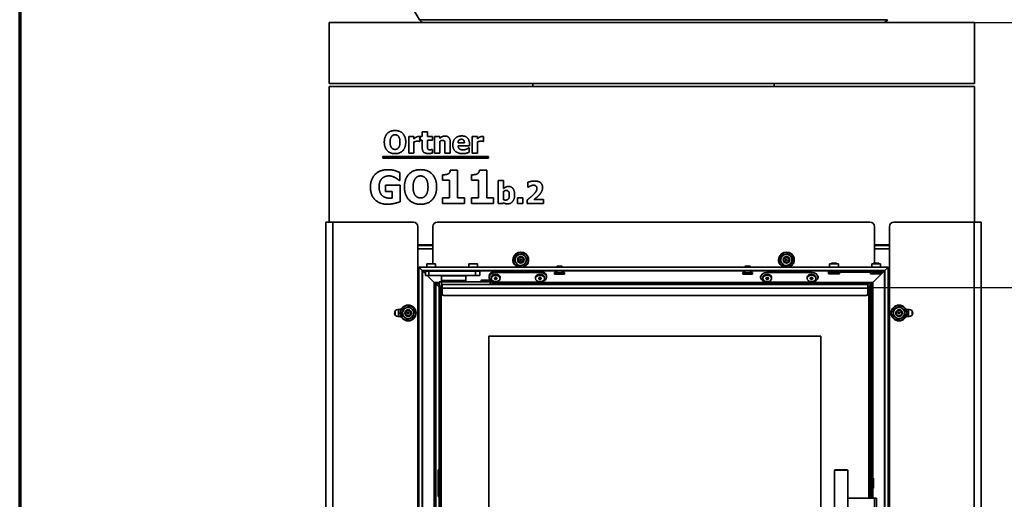
# Model space of a CAD drawing. Units: millimetres. Extents: x 10 to 205, y 5 to 292.
# Drawn here: x 10 to 69, y 198 to 227 of the extents above; entities that cross this region are included whole.
import ezdxf

# ---------------------------------------------------------------- set-up
doc = ezdxf.new("R2010")
doc.units = ezdxf.units.MM
for name, color, linetype, lineweight in [('Bemaßungen(DIN)', 7, 'Continuous', 25), ('Rahmen (ISO)', 7, 'Continuous', 70), ('Sichtbare Kanten(DIN)', 7, 'Continuous', 35), ('Sichtbare tangentiale Kanten(DIN)', 7, 'Continuous', 35)]:
    doc.layers.add(name, color=color, linetype=linetype, lineweight=lineweight)
doc.styles.add('Aktuell-BSI', font='arial.ttf')
doc.dimstyles.new('STANDARD-DIN-Ortner', dxfattribs={"dimtxt": 3.5, "dimasz": 2.5, "dimexe": 3.175, "dimexo": 0, "dimgap": 0.8, "dimtad": 1, "dimdec": 1, "dimrnd": 1e-08, "dimtxsty": 'Aktuell-BSI', "dimcen": 0.09, "dimdle": 10, "dimclrd": 7, "dimclre": 7, "dimclrt": 7, "dimadec": 0, "dimazin": 2, "dimtfac": 1, "dimtmove": 0, "dimatfit": 3, "dimfxl": 1, "dimtolj": 1, "dimtzin": 0, "dimlwd": 25, "dimlwe": 25, "dimarcsym": 0})

# ---------------------------------------------------------------- blocks, each defined once
blk = doc.blocks.new('Ränder ORTNER')
at = {"layer": 'Rahmen (ISO)'}
blk.add_line((10, 292), (10, 5), dxfattribs=at)
blk = doc.blocks.new('*D10')
at = {"layer": 'Bemaßungen(DIN)', "color": 7, "linetype": 'Continuous', "lineweight": 25, "transparency": 16777216}
for p, q in [((48.181, 282.24), (102.472, 282.24)), ((99.297, 279.74), (99.297, 150.354)), ((64.114, 147.854), (102.472, 147.854))]:
    blk.add_line(p, q, dxfattribs=at)
at = {"layer": 'Bemaßungen(DIN)', "color": 7, "linetype": 'Continuous', "transparency": 16777216}
for points in [[(98.88, 279.74), (99.713, 279.74), (99.297, 282.24)], [(98.88, 150.354), (99.713, 150.354), (99.297, 147.854)]]:
    blk.add_solid(points, dxfattribs=at)
at = {"layer": 'Defpoints', "color": 0, "linetype": 'Continuous', "transparency": 16777216}
for p in [(48.181, 282.24), (64.114, 147.854), (99.297, 147.854)]:
    blk.add_point(p, dxfattribs=at)
at = {"layer": 'Bemaßungen(DIN)', "color": 7, "linetype": 'Continuous', "lineweight": 25, "transparency": 16777216, "insert": (94.923, 207.259), "char_height": 3.5, "attachment_point": 1, "rotation": 90, "style": 'Aktuell-BSI'}
blk.add_mtext('\\A1;2016', dxfattribs=at)
blk = doc.blocks.new('*D14')
at = {"layer": 'Bemaßungen(DIN)', "color": 7, "linetype": 'Continuous', "lineweight": 25, "transparency": 16777216}
for p, q in [((61.198, 210.76), (79.846, 210.76)), ((76.671, 176.594), (76.671, 208.26)), ((61.198, 174.094), (79.846, 174.094))]:
    blk.add_line(p, q, dxfattribs=at)
at = {"layer": 'Bemaßungen(DIN)', "color": 7, "linetype": 'Continuous', "transparency": 16777216}
for points in [[(76.254, 208.26), (77.088, 208.26), (76.671, 210.76)], [(76.254, 176.594), (77.088, 176.594), (76.671, 174.094)]]:
    blk.add_solid(points, dxfattribs=at)
at = {"layer": 'Defpoints', "color": 0, "linetype": 'Continuous', "transparency": 16777216}
for p in [(61.198, 210.76), (76.671, 210.76), (61.198, 174.094)]:
    blk.add_point(p, dxfattribs=at)
at = {"layer": 'Bemaßungen(DIN)', "color": 7, "linetype": 'Continuous', "lineweight": 25, "transparency": 16777216, "insert": (72.297, 188.566), "char_height": 3.5, "attachment_point": 1, "rotation": 90, "style": 'Aktuell-BSI'}
blk.add_mtext('\\A1;550', dxfattribs=at)
blk = doc.blocks.new('*D15')
at = {"layer": 'Bemaßungen(DIN)', "color": 7, "linetype": 'Continuous', "lineweight": 25, "transparency": 16777216}
for p, q in [((67.514, 226.712), (87.083, 226.712)), ((83.908, 166.412), (83.908, 224.212)), ((66.494, 163.912), (87.083, 163.912))]:
    blk.add_line(p, q, dxfattribs=at)
at = {"layer": 'Bemaßungen(DIN)', "color": 7, "linetype": 'Continuous', "transparency": 16777216}
for points in [[(83.491, 224.212), (84.324, 224.212), (83.908, 226.712)], [(83.491, 166.412), (84.324, 166.412), (83.908, 163.912)]]:
    blk.add_solid(points, dxfattribs=at)
at = {"layer": 'Defpoints', "color": 0, "linetype": 'Continuous', "transparency": 16777216}
for p in [(67.514, 226.712), (83.908, 226.712), (66.494, 163.912)]:
    blk.add_point(p, dxfattribs=at)
at = {"layer": 'Bemaßungen(DIN)', "color": 7, "linetype": 'Continuous', "lineweight": 25, "transparency": 16777216, "insert": (79.534, 189.155), "char_height": 3.5, "attachment_point": 1, "rotation": 90, "style": 'Aktuell-BSI'}
blk.add_mtext('\\A1;942', dxfattribs=at)
blk = doc.blocks.new('*D17')
at = {"layer": 'Bemaßungen(DIN)', "color": 7, "linetype": 'Continuous', "lineweight": 25, "transparency": 16777216}
for p, q in [((67.514, 226.712), (94.762, 226.712)), ((91.587, 150.354), (91.587, 224.212)), ((64.114, 147.854), (94.762, 147.854))]:
    blk.add_line(p, q, dxfattribs=at)
at = {"layer": 'Bemaßungen(DIN)', "color": 7, "linetype": 'Continuous', "transparency": 16777216}
for points in [[(91.171, 224.212), (92.004, 224.212), (91.587, 226.712)], [(91.171, 150.354), (92.004, 150.354), (91.587, 147.854)]]:
    blk.add_solid(points, dxfattribs=at)
at = {"layer": 'Defpoints', "color": 0, "linetype": 'Continuous', "transparency": 16777216}
for p in [(67.514, 226.712), (91.587, 226.712), (64.114, 147.854)]:
    blk.add_point(p, dxfattribs=at)
at = {"layer": 'Bemaßungen(DIN)', "color": 7, "linetype": 'Continuous', "lineweight": 25, "transparency": 16777216, "insert": (87.211, 187.351), "char_height": 3.5, "attachment_point": 1, "rotation": 90, "style": 'Aktuell-BSI'}
blk.add_mtext('\\A1;1183', dxfattribs=at)

msp = doc.modelspace()

# ---------------------------------------------------------------- linework, layer by layer
at = {"layer": 'Sichtbare Kanten(DIN)'}
for p, q in [((34.0847, 226.8791), (33.3809, 228.0981)), ((67.5142, 226.7124), (28.6476, 226.7124)), ((28.6476, 223.0458), (28.6476, 226.7124)), ((67.5142, 223.0458), (67.5142, 226.7124)), ((67.5142, 223.0458), (28.6476, 223.0458)), ((40.9142, 223.0458), (40.9142, 222.8458)), ((55.4476, 223.0458), (55.4476, 222.8458)), ((28.6476, 222.8458), (67.5142, 222.8458)), ((28.6476, 222.8458), (28.6476, 214.6791)), ((67.5142, 214.6791), (67.5142, 222.8458)), ((34.2466, 220.1338), (34.56, 220.1338)), ((34.2466, 219.8464), (34.2466, 220.1338)), ((34.56, 220.1338), (34.56, 219.8464)), ((33.433, 219.8464), (33.7464, 219.8464)), ((33.433, 218.8404), (33.433, 219.8464)), ((33.7464, 219.8464), (33.7464, 219.7016)), ((33.7464, 219.5136), (33.7464, 218.8404)), ((34.1083, 219.5492), (34.0824, 219.5492)), ((34.1083, 219.8464), (34.1083, 219.5492)), ((34.1267, 219.8464), (34.2466, 219.8464)), ((34.1267, 219.6281), (34.1267, 219.8464)), ((34.2466, 219.6281), (34.1267, 219.6281)), ((34.2466, 219.1581), (34.2466, 219.6281)), ((34.56, 219.8464), (34.8625, 219.8464)), ((34.8625, 219.6281), (34.56, 219.6281)), ((34.56, 219.6281), (34.56, 219.2704)), ((34.8625, 219.8464), (34.8625, 219.6281)), ((34.99, 218.8404), (34.99, 219.8464)), ((34.99, 219.8464), (35.3034, 219.8464)), ((35.3034, 219.8464), (35.3034, 219.7351)), ((35.3034, 219.5525), (35.3034, 218.8404)), ((35.9311, 219.4952), (35.9311, 218.8404)), ((36.4022, 219.4725), (36.7826, 219.4725)), ((37.2526, 218.8404), (37.2526, 219.8464)), ((37.2526, 219.8464), (37.5659, 219.8464)), ((37.5659, 219.8464), (37.5659, 219.7016)), ((37.5659, 219.5136), (37.5659, 218.8404)), ((37.9279, 219.5492), (37.902, 219.5492)), ((37.9279, 219.8464), (37.9279, 219.5492)), ((33.7464, 218.8404), (33.433, 218.8404)), ((34.8355, 219.0695), (34.8625, 219.0695)), ((34.8625, 219.0695), (34.8625, 218.8491)), ((35.3034, 218.8404), (34.99, 218.8404)), ((35.6156, 218.8404), (35.6156, 219.3385)), ((35.9311, 218.8404), (35.6156, 218.8404)), ((37.0916, 219.2834), (36.4033, 219.2834)), ((37.0397, 219.1559), (37.0732, 219.1559)), ((37.0732, 219.1559), (37.0732, 218.8966)), ((37.0916, 219.3969), (37.0916, 219.2834)), ((37.5659, 218.8404), (37.2526, 218.8404)), ((31.8749, 218.5315), (31.8749, 218.6301)), ((31.8749, 218.6301), (38.2299, 218.6301)), ((38.2299, 218.5315), (31.8749, 218.5315)), ((38.2299, 218.6301), (38.2299, 218.5315)), ((32.905, 217.667), (32.905, 217.1969)), ((35.9374, 217.8096), (36.375, 217.8096)), ((36.375, 217.8096), (36.375, 216.1532)), ((37.6895, 217.8096), (38.1271, 217.8096)), ((38.1271, 217.8096), (38.1271, 216.1532)), ((32.905, 217.1969), (32.8596, 217.1969)), ((35.4658, 217.2115), (35.4658, 217.5373)), ((35.8872, 217.2115), (35.4658, 217.2115)), ((35.8872, 216.1532), (35.8872, 217.2115)), ((37.2178, 217.2115), (37.2178, 217.5373)), ((37.6392, 217.2115), (37.2178, 217.2115)), ((37.6392, 216.1532), (37.6392, 217.2115)), ((38.8272, 215.8047), (38.8272, 217.1975)), ((38.8272, 217.1975), (39.1406, 217.1975)), ((39.1406, 217.1975), (39.1406, 216.7048)), ((40.6057, 216.7901), (40.6057, 217.0808)), ((32.0395, 216.9036), (32.9131, 216.9036)), ((32.0395, 216.5292), (32.0395, 216.9036)), ((32.4269, 216.5292), (32.0395, 216.5292)), ((32.4269, 216.1354), (32.4269, 216.5292)), ((32.9131, 216.9036), (32.9131, 215.9182)), ((39.1406, 216.5395), (39.1406, 216.036)), ((40.6317, 216.7901), (40.6057, 216.7901)), ((35.4658, 216.1532), (35.8872, 216.1532)), ((35.4658, 215.8047), (35.4658, 216.1532)), ((36.375, 216.1532), (36.7867, 216.1532)), ((36.7867, 216.1532), (36.7867, 215.8047)), ((37.2178, 216.1532), (37.6392, 216.1532)), ((37.2178, 215.8047), (37.2178, 216.1532)), ((38.1271, 216.1532), (38.5387, 216.1532)), ((38.5387, 216.1532), (38.5387, 215.8047)), ((39.9931, 215.8047), (39.9931, 216.157)), ((39.9931, 216.157), (40.3097, 216.157)), ((40.3097, 216.157), (40.3097, 215.8047)), ((40.5733, 215.8047), (40.5733, 216.0219)), ((40.9882, 216.0565), (41.5533, 216.0565)), ((41.5533, 216.0565), (41.5533, 215.8047)), ((36.7867, 215.8047), (35.4658, 215.8047)), ((38.5387, 215.8047), (37.2178, 215.8047)), ((39.1276, 215.8047), (38.8272, 215.8047)), ((39.1406, 215.8544), (39.1276, 215.8047)), ((40.3097, 215.8047), (39.9931, 215.8047)), ((41.5533, 215.8047), (40.5733, 215.8047)), ((28.4476, 191.9068), (28.4476, 214.6791)), ((28.8676, 214.6791), (28.4476, 214.6791)), ((28.8676, 214.6791), (33.7142, 214.6791)), ((33.9809, 214.4124), (33.9809, 193.1936)), ((34.8809, 214.4124), (34.8809, 212.1836)), ((61.2142, 214.6791), (35.1476, 214.6791)), ((61.4809, 212.2102), (61.4809, 214.4124)), ((62.3809, 193.1936), (62.3809, 214.4124)), ((62.6476, 214.6791), (67.4942, 214.6791)), ((67.9142, 214.6791), (67.4942, 214.6791)), ((67.9142, 214.6791), (67.9142, 191.9068)), ((34.8809, 213.3124), (33.9809, 213.3124)), ((33.9809, 213.2791), (34.8809, 213.2791)), ((62.3809, 213.3124), (61.4809, 213.3124)), ((61.4809, 213.2791), (62.3809, 213.2791)), ((34.0476, 211.9769), (34.2476, 211.7769)), ((62.3142, 211.9769), (34.0476, 211.9769)), ((34.2476, 211.7769), (34.0476, 211.9769)), ((34.0476, 211.9769), (34.0476, 172.9102)), ((34.2476, 211.7769), (34.2671, 211.7574)), ((62.1142, 211.7769), (34.2476, 211.7769)), ((34.2671, 211.7574), (34.2476, 211.7769)), ((34.2476, 211.7769), (34.2476, 173.1102)), ((34.2671, 211.7574), (34.4476, 211.5769)), ((34.4476, 211.5769), (34.2671, 211.7574)), ((34.4476, 211.7436), (34.4476, 211.4769)), ((34.6476, 211.7436), (34.4476, 211.7436)), ((34.5176, 212.1836), (35.0442, 212.1836)), ((34.5176, 212.1836), (34.5176, 211.9769)), ((37.4476, 211.7436), (34.6476, 211.7436)), ((35.0442, 212.1836), (35.0442, 211.9769)), ((37.0509, 212.1836), (37.5776, 212.1836)), ((37.0509, 212.1836), (37.0509, 211.9769)), ((37.7142, 211.7436), (37.4476, 211.7436)), ((37.5776, 212.1836), (37.5776, 211.9769)), ((37.7142, 211.7436), (37.7142, 211.4769)), ((42.3803, 212.0436), (42.3476, 212.0109)), ((42.6809, 212.0109), (42.3476, 212.0109)), ((42.3476, 211.9769), (42.3476, 212.0109)), ((42.3476, 211.6436), (42.3476, 211.7769)), ((42.6482, 212.0436), (42.3803, 212.0436)), ((42.6482, 212.0436), (42.6809, 212.0109)), ((42.6809, 211.9769), (42.6809, 212.0109)), ((42.6809, 211.6436), (42.6809, 211.7769)), ((53.7136, 212.0436), (53.6809, 212.0109)), ((54.0142, 212.0109), (53.6809, 212.0109)), ((53.6809, 211.9769), (53.6809, 212.0109)), ((53.6809, 211.6436), (53.6809, 211.7769)), ((53.9815, 212.0436), (53.7136, 212.0436)), ((53.9815, 212.0436), (54.0142, 212.0109)), ((54.0142, 211.9769), (54.0142, 212.0109)), ((54.0142, 211.6436), (54.0142, 211.7769)), ((58.7142, 211.7769), (58.7142, 211.6769)), ((59.3109, 212.1836), (58.7842, 212.1836)), ((58.7842, 211.9769), (58.7842, 212.1836)), ((58.8885, 212.2102), (58.8618, 212.1836)), ((59.2067, 212.2102), (58.8885, 212.2102)), ((59.2067, 212.2102), (59.2333, 212.1836)), ((59.3109, 211.9769), (59.3109, 212.1836)), ((61.8442, 212.1836), (61.3176, 212.1836)), ((61.3176, 211.9769), (61.3176, 212.1836)), ((61.395, 211.0577), (62.0947, 211.7574)), ((62.0947, 211.7574), (61.395, 211.0577)), ((61.4218, 212.2102), (61.3951, 212.1836)), ((61.74, 212.2102), (61.4218, 212.2102)), ((61.74, 212.2102), (61.7667, 212.1836)), ((61.8442, 211.9769), (61.8442, 212.1836)), ((61.9142, 211.6769), (61.9142, 211.7769)), ((62.0947, 211.7574), (62.1142, 211.7769)), ((62.1142, 211.7769), (62.0947, 211.7574)), ((62.1142, 211.7769), (62.3142, 211.9769)), ((62.3142, 211.9769), (62.1142, 211.7769)), ((62.1142, 173.1102), (62.1142, 211.7769)), ((62.3142, 172.9102), (62.3142, 211.9769)), ((34.4476, 211.4769), (34.6476, 211.4769)), ((34.5476, 211.4769), (34.9668, 211.0577)), ((34.9668, 211.0577), (34.5476, 211.4769)), ((36.115, 211.4769), (34.6476, 211.4769)), ((35.4143, 211.4769), (35.3976, 211.4602)), ((35.3976, 211.4602), (36.8643, 211.4602)), ((35.3976, 211.4602), (35.3976, 211.1769)), ((36.8643, 211.1769), (35.3976, 211.1769)), ((35.4143, 211.1602), (35.3976, 211.1769)), ((35.4065, 211.1602), (35.4065, 211.0936)), ((35.4065, 211.1602), (36.8643, 211.1602)), ((36.1468, 211.4769), (36.115, 211.4769)), ((37.4476, 211.4769), (36.1468, 211.4769)), ((36.8476, 211.4769), (36.8643, 211.4602)), ((36.8476, 211.1602), (36.8643, 211.1769)), ((36.8643, 211.4602), (36.8643, 211.1769)), ((36.8643, 211.0936), (36.8643, 211.1602)), ((37.4476, 211.4769), (37.7142, 211.4769)), ((37.7976, 211.1936), (38.4643, 211.1936)), ((37.7976, 211.1936), (37.7976, 211.0936)), ((38.2689, 211.4348), (38.2689, 211.3641)), ((38.4022, 211.2934), (38.4022, 211.3641)), ((38.4643, 211.1936), (38.4643, 211.0936)), ((38.6304, 211.2462), (38.6304, 211.3405)), ((38.6689, 211.7176), (41.3356, 211.7176)), ((38.6689, 211.6469), (41.3356, 211.6469)), ((38.7074, 211.2462), (38.7074, 211.3405)), ((38.9356, 211.2934), (38.9356, 211.3641)), ((41.0689, 211.2922), (41.0689, 211.3629)), ((41.2971, 211.2451), (41.2971, 211.3394)), ((41.3741, 211.2451), (41.3741, 211.3394)), ((41.6022, 211.2922), (41.6022, 211.3629)), ((41.7356, 211.4348), (41.7356, 211.3641)), ((42.8142, 211.6436), (42.2142, 211.6436)), ((42.2142, 211.5436), (42.2142, 211.6436)), ((42.8142, 211.5436), (42.2142, 211.5436)), ((42.8142, 211.5436), (42.8142, 211.6436)), ((54.1476, 211.6436), (53.5476, 211.6436)), ((53.5476, 211.5436), (53.5476, 211.6436)), ((54.1476, 211.5436), (53.5476, 211.5436)), ((54.1476, 211.5436), (54.1476, 211.6436)), ((54.6262, 211.4348), (54.6262, 211.3648)), ((54.7596, 211.296), (54.7596, 211.366)), ((54.9878, 211.2483), (54.9878, 211.3436)), ((55.0262, 211.6505), (57.6929, 211.6505)), ((55.0647, 211.2484), (55.0647, 211.3436)), ((55.2929, 211.296), (55.2929, 211.366)), ((57.4262, 211.2948), (57.4262, 211.3648)), ((57.6544, 211.2472), (57.6544, 211.3424)), ((57.7314, 211.2472), (57.7314, 211.3424)), ((57.9596, 211.2948), (57.9596, 211.3648)), ((58.0929, 211.4348), (58.0929, 211.3648)), ((59.1142, 211.6769), (58.7142, 211.6769)), ((58.7142, 211.5769), (58.7142, 211.6769)), ((59.3809, 211.5769), (58.7142, 211.5769)), ((59.1142, 211.6769), (61.5142, 211.6769)), ((59.3809, 211.5769), (59.3809, 211.6769)), ((61.2476, 211.5769), (61.2476, 211.6769)), ((61.9142, 211.5769), (61.2476, 211.5769)), ((61.9142, 211.6769), (61.5142, 211.6769)), ((61.9142, 211.5769), (61.9142, 211.6769)), ((35.0449, 210.9796), (34.9668, 211.0577)), ((34.9668, 211.0577), (35.0449, 210.9796)), ((35.0449, 210.9796), (35.0601, 210.9643)), ((35.0449, 210.9796), (35.2643, 210.9796)), ((35.0601, 210.9643), (35.0449, 210.9796)), ((35.0449, 173.9076), (35.0449, 210.9796)), ((35.0601, 210.9643), (35.2643, 210.7602)), ((35.2643, 210.7602), (35.0601, 210.9643)), ((35.2643, 211.0936), (35.3976, 211.0936)), ((35.2643, 210.8269), (35.2643, 211.0936)), ((35.2643, 210.8269), (35.3309, 210.7602)), ((35.2643, 210.8269), (35.2643, 199.7602)), ((35.4476, 210.8269), (35.2643, 210.8269)), ((35.3309, 210.7602), (35.2643, 210.8269)), ((35.4476, 210.7602), (35.3309, 210.7602)), ((35.3309, 210.7602), (35.3809, 210.7102)), ((35.3309, 210.7602), (35.3309, 174.0936)), ((35.3809, 210.7102), (35.4476, 210.7102)), ((35.3809, 174.1436), (35.3809, 210.7102)), ((35.75, 211.0936), (35.3976, 211.0936)), ((35.4476, 210.9269), (61.0809, 210.9269)), ((35.4476, 210.7102), (35.4476, 210.9269)), ((35.4476, 210.7102), (35.4476, 210.3602)), ((35.75, 211.0936), (36.5118, 211.0936)), ((37.9726, 211.0936), (36.5118, 211.0936)), ((37.9726, 211.0936), (38.2892, 211.0936)), ((38.3309, 211.0936), (38.2892, 211.0936)), ((38.3309, 211.0936), (38.4643, 211.0936)), ((38.4643, 210.9269), (38.4643, 211.0936)), ((38.4643, 210.9796), (61.3169, 210.9796)), ((41.3356, 211.0812), (38.6689, 211.0812)), ((57.6929, 211.0791), (55.0262, 211.0791)), ((61.0809, 210.9269), (61.0809, 210.7102)), ((61.2643, 210.8269), (61.0809, 210.8269)), ((61.1976, 210.7602), (61.0809, 210.7602)), ((61.0809, 210.7102), (61.1476, 210.7102)), ((61.0809, 210.3602), (61.0809, 210.7102)), ((61.1976, 210.7602), (61.1476, 210.7102)), ((61.1476, 210.7102), (61.1476, 198.0602)), ((61.1642, 210.8269), (61.3017, 210.9643)), ((61.3017, 210.9643), (61.1642, 210.8269)), ((61.2643, 210.8269), (61.1976, 210.7602)), ((61.1976, 198.0602), (61.1976, 210.7602)), ((61.3017, 210.9643), (61.3169, 210.9796)), ((61.3169, 210.9796), (61.3017, 210.9643)), ((61.395, 211.0577), (61.3169, 210.9796)), ((61.3169, 210.9796), (61.395, 211.0577)), ((61.3169, 210.9796), (61.3169, 199.7602)), ((60.9809, 210.2602), (35.5476, 210.2602)), ((32.7809, 209.4224), (32.9734, 209.4224)), ((63.3884, 209.4224), (63.5809, 209.4224)), ((32.6142, 209.0847), (32.6142, 209.3402)), ((32.9734, 209.0024), (32.7809, 209.0024)), ((63.5809, 209.0024), (63.3884, 209.0024)), ((63.7476, 209.3402), (63.7476, 209.0847)), ((38.2643, 177.0269), (38.2643, 207.8269)), ((38.2643, 207.8269), (58.2643, 207.8269)), ((58.2643, 207.8269), (58.2643, 177.0269)), ((35.1976, 198.1602), (35.1976, 199.7602)), ((35.3076, 199.7602), (35.1976, 199.7602)), ((35.3309, 199.7602), (35.3076, 199.7602)), ((59.0893, 199.7602), (59.0727, 199.7436)), ((59.8727, 199.7436), (59.0727, 199.7436)), ((59.0727, 185.1102), (59.0727, 199.7436)), ((59.0893, 199.7602), (59.856, 199.7602)), ((59.856, 199.7602), (59.8727, 199.7436)), ((59.8727, 185.1102), (59.8727, 199.7436)), ((61.2209, 199.7602), (61.1976, 199.7602)), ((61.2209, 199.7602), (61.3309, 199.7602)), ((61.3309, 198.1602), (61.3309, 199.7602)), ((61.4309, 199.2602), (61.3309, 199.2602)), ((61.4309, 199.2602), (61.4309, 198.6602)), ((35.1976, 198.1602), (35.3076, 198.1602)), ((35.2643, 198.1602), (35.2643, 186.6936)), ((35.3076, 198.1602), (35.3076, 186.6936)), ((61.2209, 198.0602), (61.2209, 198.1602)), ((61.3309, 198.1602), (61.2209, 198.1602)), ((61.3169, 198.1602), (61.3169, 198.0602)), ((61.4309, 198.6602), (61.3309, 198.6602)), ((59.8727, 198.0602), (61.477, 198.0602)), ((61.5976, 198.0602), (61.477, 198.0602)), ((61.5976, 197.3936), (61.5976, 198.0602))]:
    msp.add_line(p, q, dxfattribs=at)
for centre, radius in [((40.1809, 212.4124), 0.2), ((40.1809, 212.4124), 0.1639), ((40.1809, 212.4124), 0.1591), ((40.1809, 212.4124), 0.0506), ((56.1809, 212.4124), 0.2), ((56.1809, 212.4124), 0.1639), ((56.1809, 212.4124), 0.1591), ((56.1809, 212.4124), 0.0506), ((33.3976, 209.2124), 0.4733), ((33.3976, 209.2124), 0.2), ((33.3976, 209.2124), 0.1639), ((33.3976, 209.2124), 0.1591), ((62.9642, 209.2124), 0.4733), ((62.9642, 209.2124), 0.2), ((62.9642, 209.2124), 0.1639), ((62.9642, 209.2124), 0.1591), ((33.3976, 209.2124), 0.0506), ((62.9642, 209.2124), 0.0506)]:
    msp.add_circle(centre, radius, dxfattribs=at)
for centre, radius, start, end in [((34.3734, 227.0458), 0.3333, 210, 270), ((61.9885, 227.0458), 0.3333, 270, 330), ((33.7142, 214.4124), 0.2667, 0, 90), ((35.1476, 214.4124), 0.2667, 90, 180), ((61.2142, 214.4124), 0.2667, 0, 90), ((62.6476, 214.4124), 0.2667, 90, 180), ((40.1809, 212.4124), 0.4733, 293.052917, 246.947083), ((40.1809, 212.4124), 0.3333, 157.233702, 217.233702), ((40.1809, 212.4124), 0.3333, 97.233702, 157.233702), ((40.1809, 212.4124), 0.3333, 37.233702, 97.233702), ((40.1809, 212.4124), 0.3333, 337.233702, 37.233702), ((56.1809, 212.4124), 0.4733, 293.052917, 246.947083), ((56.1809, 212.4124), 0.3333, 157.233702, 217.233702), ((56.1809, 212.4124), 0.3333, 97.233702, 157.233702), ((56.1809, 212.4124), 0.3333, 37.233702, 97.233702), ((56.1809, 212.4124), 0.3333, 337.233702, 37.233702), ((40.1809, 212.4124), 0.3333, 217.233702, 277.233702), ((40.1809, 212.4124), 0.3333, 277.233702, 337.233702), ((56.1809, 212.4124), 0.3333, 217.233702, 277.233702), ((56.1809, 212.4124), 0.3333, 277.233702, 337.233702), ((35.5476, 210.3602), 0.1, 180, 270), ((60.9809, 210.3602), 0.1, 270, 0), ((32.7809, 209.2124), 0.21, 90, 270), ((33.3976, 209.2124), 0.3333, 113.60596, 173.60596), ((33.3976, 209.2124), 0.3333, 53.60596, 113.60596), ((33.3976, 209.2124), 0.3333, 353.60596, 53.60596), ((62.9642, 209.2124), 0.3333, 113.60596, 173.60596), ((62.9642, 209.2124), 0.3333, 53.60596, 113.60596), ((62.9642, 209.2124), 0.3333, 353.60596, 53.60596), ((63.5809, 209.2124), 0.21, 270, 90), ((33.3976, 209.2124), 0.3333, 173.60596, 233.60596), ((33.3976, 209.2124), 0.3333, 233.60596, 293.60596), ((33.3976, 209.2124), 0.3333, 293.60596, 353.60596), ((62.9642, 209.2124), 0.3333, 173.60596, 233.60596), ((62.9642, 209.2124), 0.3333, 233.60596, 293.60596), ((62.9642, 209.2124), 0.3333, 293.60596, 353.60596)]:
    msp.add_arc(centre, radius, start, end, dxfattribs=at)
for centre, major_axis, ratio, start_param, end_param in [((38.6689, 211.3641), (-0.4, 0), 0.7071068, 4.712389, 6.9302348), ((38.6689, 211.4348), (-0.4, 0), 0.7071068, 4.712389, 6.2831853), ((38.6689, 211.2934), (-0.2667, 0), 0.7071068, 0.6959932, 6.8409044), ((38.6689, 211.3641), (-0.2667, 0), 0.7071068, 3.1415927, 6.2831853), ((38.6689, 211.2934), (-0.077, 0), 0.7071068, 5.2359878, 6.2831853), ((38.6689, 211.2934), (-0.077, 0), 0.7071068, 0, 1.0471976), ((38.6689, 211.2934), (0.077, 0), 0.7071068, 1.0471976, 2.0943951), ((38.6689, 211.2934), (-0.077, 0), 0.7071068, 1.0471976, 2.0943951), ((38.6689, 211.2934), (0.077, 0), 0.7071068, 0, 1.0471976), ((38.6689, 211.2934), (0.077, 0), 0.7071068, 5.2359878, 6.2831853), ((41.3356, 211.3629), (-0.2667, 0), 0.7071068, 3.1415927, 6.2831853), ((41.3356, 211.2922), (-0.077, 0), 0.7071068, 5.2359878, 6.2831853), ((41.3356, 211.2922), (-0.077, 0), 0.7071068, 0, 1.0471976), ((41.3356, 211.2922), (0.077, 0), 0.7071068, 1.0471976, 2.0943951), ((41.3356, 211.2922), (-0.077, 0), 0.7071068, 1.0471976, 2.0943951), ((41.3356, 211.4348), (0.4, 0), 0.7071068, 0, 1.5707963), ((41.3356, 211.3641), (0.4, 0), 0.7071068, 4.712389, 7.8539816), ((41.3356, 211.2922), (0.077, 0), 0.7071068, 0, 1.0471976), ((41.3356, 211.2922), (0.077, 0), 0.7071068, 5.2359878, 6.2831853), ((55.0262, 211.3648), (-0.4, 0), 0.7143319, 4.712389, 7.8539816), ((55.0262, 211.366), (-0.2667, 0), 0.7143319, 3.1415927, 6.2831853), ((55.0262, 211.296), (-0.077, 0), 0.7143319, 5.2361706, 6.2833681), ((55.0262, 211.296), (-0.077, 0), 0.7143319, 0.0001828, 1.0473804), ((55.0262, 211.296), (0.077, 0), 0.7143319, 1.0473804, 2.0945779), ((55.0262, 211.296), (-0.077, 0), 0.7143319, 1.0473804, 2.0945779), ((55.0262, 211.296), (0.077, 0), 0.7143319, 0.0001828, 1.0473804), ((55.0262, 211.296), (0.077, 0), 0.7143319, 5.2361706, 6.2833681), ((57.6929, 211.3648), (-0.2667, 0), 0.7143319, 3.1415927, 6.2831853), ((57.6929, 211.2948), (-0.077, 0), 0.7143319, 5.2361706, 6.2833681), ((57.6929, 211.2948), (-0.077, 0), 0.7143319, 0.0001828, 1.0473804), ((57.6929, 211.2948), (0.077, 0), 0.7143319, 1.0473804, 2.0945779), ((57.6929, 211.2948), (-0.077, 0), 0.7143319, 1.0473804, 2.0945779), ((57.6929, 211.3648), (0.4, 0), 0.7143319, 4.712389, 7.8539816), ((57.6929, 211.2948), (0.077, 0), 0.7143319, 0.0001828, 1.0473804), ((57.6929, 211.2948), (0.077, 0), 0.7143319, 5.2361706, 6.2833681), ((38.6689, 211.3641), (-0.4, 0), 0.7071068, 1.033737, 1.5707963)]:
    msp.add_ellipse(centre, major_axis=major_axis, ratio=ratio, start_param=start_param, end_param=end_param, dxfattribs=at)
for centre, major_axis, ratio in [((41.3356, 211.2922), (-0.2667, 0), 0.7071068), ((55.0262, 211.296), (0.2667, 0), 0.7143319), ((57.6929, 211.2948), (0.2667, 0), 0.7143319)]:
    msp.add_ellipse(centre, major_axis=major_axis, ratio=ratio, dxfattribs=at)
for points in [[(31.9614, 219.5071), (31.9614, 219.828), (32.305, 220.2018), (32.6065, 220.2018)], [(32.6065, 220.2018), (32.9068, 220.2018), (33.2526, 219.8301), (33.2526, 219.5071)], [(32.6065, 218.8123), (32.305, 218.8123), (31.9614, 219.1872), (31.9614, 219.5071)], [(32.399, 219.8496), (32.3579, 219.7977), (32.3072, 219.6259), (32.3072, 219.5071)], [(32.3072, 219.5071), (32.3072, 219.3839), (32.3558, 219.2218), (32.3979, 219.1667)], [(32.6075, 219.9501), (32.5459, 219.9501), (32.4455, 219.9058), (32.399, 219.8496)], [(33.2526, 219.5071), (33.2526, 219.1829), (32.9068, 218.8123), (32.6065, 218.8123)], [(32.8161, 219.8474), (32.7739, 219.9025), (32.6659, 219.9501), (32.6075, 219.9501)], [(32.9068, 219.5071), (32.9068, 219.627), (32.8582, 219.7945), (32.8161, 219.8474)], [(32.8171, 219.1689), (32.8604, 219.2272), (32.9068, 219.3817), (32.9068, 219.5071)], [(33.7464, 219.7016), (33.768, 219.721), (33.8436, 219.7815), (33.875, 219.7999)], [(33.9549, 219.5622), (33.9063, 219.5622), (33.7972, 219.533), (33.7464, 219.5136)], [(33.875, 219.7999), (33.9095, 219.8204), (34.0003, 219.8496), (34.0403, 219.8496)], [(34.0824, 219.5492), (34.064, 219.5557), (33.996, 219.5622), (33.9549, 219.5622)], [(34.0403, 219.8496), (34.0554, 219.8496), (34.0932, 219.8474), (34.1083, 219.8464)], [(35.3034, 219.7351), (35.3801, 219.7999), (35.526, 219.8734), (35.6146, 219.8734)], [(35.4644, 219.613), (35.4266, 219.613), (35.3477, 219.5838), (35.3034, 219.5525)], [(35.5929, 219.5492), (35.5767, 219.5838), (35.5162, 219.613), (35.4644, 219.613)], [(35.6156, 219.3385), (35.6156, 219.4001), (35.6059, 219.5211), (35.5929, 219.5492)], [(35.6146, 219.8734), (35.768, 219.8734), (35.9311, 219.6789), (35.9311, 219.4952)], [(36.09, 219.3374), (36.09, 219.5838), (36.3731, 219.8777), (36.6281, 219.8777)], [(36.6032, 219.6767), (36.5114, 219.6767), (36.4076, 219.5665), (36.4022, 219.4725)], [(36.7826, 219.4725), (36.7804, 219.5719), (36.6929, 219.6767), (36.6032, 219.6767)], [(36.6281, 219.8777), (36.8582, 219.8777), (37.0916, 219.6281), (37.0916, 219.3969)], [(37.5659, 219.7016), (37.5875, 219.721), (37.6632, 219.7815), (37.6945, 219.7999)], [(37.7745, 219.5622), (37.7258, 219.5622), (37.6167, 219.533), (37.5659, 219.5136)], [(37.6945, 219.7999), (37.7291, 219.8204), (37.8199, 219.8496), (37.8598, 219.8496)], [(37.902, 219.5492), (37.8836, 219.5557), (37.8155, 219.5622), (37.7745, 219.5622)], [(37.8598, 219.8496), (37.875, 219.8496), (37.9128, 219.8474), (37.9279, 219.8464)], [(32.3979, 219.1667), (32.4401, 219.1116), (32.5492, 219.0641), (32.6075, 219.0641)], [(32.6075, 219.0641), (32.667, 219.0641), (32.7772, 219.1149), (32.8171, 219.1689)], [(34.6129, 218.821), (34.4217, 218.821), (34.2466, 218.9787), (34.2466, 219.1581)], [(34.56, 219.2704), (34.56, 219.2175), (34.5622, 219.1386), (34.5751, 219.1073)], [(34.5751, 219.1073), (34.5881, 219.076), (34.6518, 219.0392), (34.7123, 219.0392)], [(34.8625, 218.8491), (34.8117, 218.8361), (34.6972, 218.821), (34.6129, 218.821)], [(34.7123, 219.0392), (34.7383, 219.0392), (34.8193, 219.0608), (34.8355, 219.0695)], [(36.6788, 218.8134), (36.3936, 218.8134), (36.09, 219.0857), (36.09, 219.3374)], [(36.4033, 219.2834), (36.4076, 219.2132), (36.4584, 219.1203), (36.4995, 219.0922)], [(36.4995, 219.0922), (36.5395, 219.0641), (36.6475, 219.0403), (36.7113, 219.0403)], [(36.9155, 218.8426), (36.8647, 218.8285), (36.7566, 218.8134), (36.6788, 218.8134)], [(36.7113, 219.0403), (36.7653, 219.0403), (36.8712, 219.0641), (36.9155, 219.0846)], [(36.9155, 219.0846), (36.9544, 219.1008), (37.0192, 219.1408), (37.0397, 219.1559)], [(37.0732, 218.8966), (37.0343, 218.8815), (36.9717, 218.8555), (36.9155, 218.8426)], [(31.1271, 216.8063), (31.1271, 217.2764), (31.6862, 217.8436), (32.1724, 217.8436)], [(32.1724, 217.8436), (32.4237, 217.8436), (32.7381, 217.748), (32.905, 217.667)], [(33.1757, 216.8047), (33.1757, 217.2861), (33.6911, 217.8469), (34.1433, 217.8469)], [(34.1433, 217.8469), (34.5938, 217.8469), (35.1125, 217.2893), (35.1125, 216.8047)], [(35.7964, 217.5875), (35.8596, 217.62), (35.931, 217.7285), (35.9374, 217.8096)], [(37.5485, 217.5875), (37.6117, 217.62), (37.683, 217.7285), (37.6895, 217.8096)], [(31.8175, 217.3072), (31.7381, 217.2261), (31.6457, 216.9781), (31.6457, 216.8144)], [(32.2405, 217.4709), (32.1125, 217.4709), (31.9002, 217.3898), (31.8175, 217.3072)], [(32.623, 217.3655), (32.5485, 217.4093), (32.3507, 217.4709), (32.2405, 217.4709)], [(32.8596, 217.1969), (32.824, 217.2245), (32.6878, 217.3298), (32.623, 217.3655)], [(33.8321, 217.3185), (33.7705, 217.2407), (33.6943, 216.983), (33.6943, 216.8047)], [(34.1449, 217.4692), (34.0525, 217.4692), (33.9018, 217.4028), (33.8321, 217.3185)], [(34.4577, 217.3153), (34.3945, 217.3979), (34.2324, 217.4692), (34.1449, 217.4692)], [(34.5938, 216.8047), (34.5938, 216.9846), (34.5209, 217.2358), (34.4577, 217.3153)], [(35.4658, 217.5373), (35.5582, 217.5373), (35.7413, 217.5616), (35.7964, 217.5875)], [(37.2178, 217.5373), (37.3102, 217.5373), (37.4934, 217.5616), (37.5485, 217.5875)], [(40.6057, 217.0808), (40.6619, 217.1078), (40.9018, 217.164), (41.0131, 217.164)], [(41.0131, 217.164), (41.2508, 217.164), (41.495, 216.9522), (41.495, 216.761)], [(32.1579, 215.7626), (31.6862, 215.7626), (31.1271, 216.3072), (31.1271, 216.8063)], [(31.6457, 216.8144), (31.6457, 216.4644), (31.9974, 216.1305), (32.3005, 216.1305)], [(34.1433, 215.7626), (33.6911, 215.7626), (33.1757, 216.325), (33.1757, 216.8047)], [(33.6943, 216.8047), (33.6943, 216.62), (33.7673, 216.3768), (33.8305, 216.2942)], [(35.1125, 216.8047), (35.1125, 216.3185), (34.5938, 215.7626), (34.1433, 215.7626)], [(34.4593, 216.2974), (34.5242, 216.385), (34.5938, 216.6167), (34.5938, 216.8047)], [(39.1406, 216.7048), (39.2097, 216.7642), (39.3524, 216.8377), (39.4464, 216.8377)], [(39.3059, 216.5935), (39.2638, 216.5935), (39.1806, 216.5665), (39.1406, 216.5395)], [(39.4917, 216.3147), (39.4917, 216.4649), (39.401, 216.5935), (39.3059, 216.5935)], [(39.4464, 216.8377), (39.6225, 216.8377), (39.8126, 216.5643), (39.8126, 216.3212)], [(40.7581, 216.8647), (40.7127, 216.8442), (40.6479, 216.8009), (40.6317, 216.7901)], [(40.9461, 216.909), (40.8953, 216.909), (40.8045, 216.8841), (40.7581, 216.8647)], [(41.1568, 216.7167), (41.1568, 216.8096), (41.0455, 216.909), (40.9461, 216.909)], [(40.9709, 216.3752), (41.0693, 216.4779), (41.1568, 216.6345), (41.1568, 216.7167)], [(41.495, 216.761), (41.495, 216.6432), (41.3837, 216.4163), (41.2551, 216.2866)], [(32.9131, 215.9182), (32.7819, 215.8647), (32.3621, 215.7626), (32.1579, 215.7626)], [(32.3005, 216.1305), (32.328, 216.1305), (32.3994, 216.1337), (32.4269, 216.1354)], [(33.8305, 216.2942), (33.8937, 216.2115), (34.0574, 216.1402), (34.1449, 216.1402)], [(34.1449, 216.1402), (34.234, 216.1402), (34.3994, 216.2164), (34.4593, 216.2974)], [(39.1406, 216.036), (39.1719, 216.023), (39.2357, 216.0143), (39.267, 216.0143)], [(39.267, 216.0143), (39.3804, 216.0143), (39.4917, 216.1645), (39.4917, 216.3147)], [(39.8126, 216.3212), (39.8126, 216.0813), (39.5695, 215.7853), (39.3891, 215.7853)], [(40.5733, 216.0219), (40.6976, 216.1213), (40.8964, 216.2964), (40.9709, 216.3752)], [(41.2551, 216.2866), (41.1741, 216.2067), (41.0217, 216.0824), (40.9882, 216.0565)], [(39.3891, 215.7853), (39.3145, 215.7853), (39.2032, 215.8188), (39.1406, 215.8544)]]:
    msp.add_open_spline(points, degree=2, dxfattribs=at)
for points, weights in [([(39.7991, 212.364), (39.839, 212.4591), (39.8735, 212.5414)], [1.05779032035, 1.06752549683, 1]), ([(39.9155, 212.2107), (39.8615, 212.2819), (39.7991, 212.364)], [1, 1.06752549683, 1.05779032035]), ([(39.8735, 212.5414), (39.9081, 212.6238), (39.948, 212.7189)], [1, 1.06752549683, 1.05779032035]), ([(39.948, 212.7189), (40.0503, 212.7319), (40.1389, 212.7431)], [1.05779032035, 1.06752549683, 1]), ([(40.1389, 212.7431), (40.2275, 212.7544), (40.3298, 212.7673)], [1, 1.06752549683, 1.05779032035]), ([(40.3298, 212.7673), (40.3923, 212.6852), (40.4463, 212.6141)], [1.05779032035, 1.06752549683, 1]), ([(40.4463, 212.6141), (40.5003, 212.543), (40.5627, 212.4609)], [1, 1.06752549683, 1.05779032035]), ([(40.5627, 212.4609), (40.5228, 212.3658), (40.4883, 212.2834)], [1.05779032035, 1.06752549683, 1]), ([(55.7991, 212.364), (55.839, 212.4591), (55.8735, 212.5414)], [1.05779032035, 1.06752549683, 1]), ([(55.9155, 212.2107), (55.8615, 212.2819), (55.7991, 212.364)], [1, 1.06752549683, 1.05779032035]), ([(55.8735, 212.5414), (55.9081, 212.6238), (55.948, 212.7189)], [1, 1.06752549683, 1.05779032035]), ([(55.948, 212.7189), (56.0503, 212.7319), (56.1389, 212.7431)], [1.05779032035, 1.06752549683, 1]), ([(56.1389, 212.7431), (56.2275, 212.7544), (56.3298, 212.7673)], [1, 1.06752549683, 1.05779032035]), ([(56.3298, 212.7673), (56.3923, 212.6852), (56.4463, 212.6141)], [1.05779032035, 1.06752549683, 1]), ([(56.4463, 212.6141), (56.5003, 212.543), (56.5627, 212.4609)], [1, 1.06752549683, 1.05779032035]), ([(56.5627, 212.4609), (56.5228, 212.3658), (56.4883, 212.2834)], [1.05779032035, 1.06752549683, 1]), ([(40.032, 212.0575), (39.9696, 212.1396), (39.9155, 212.2107)], [1.05779032035, 1.06752549683, 1]), ([(40.2229, 212.0818), (40.1343, 212.0705), (40.032, 212.0575)], [1, 1.06752549683, 1.05779032035]), ([(40.4138, 212.106), (40.3115, 212.093), (40.2229, 212.0818)], [1.05779032035, 1.06752549683, 1]), ([(40.4883, 212.2834), (40.4537, 212.2011), (40.4138, 212.106)], [1, 1.06752549683, 1.05779032035]), ([(56.032, 212.0575), (55.9696, 212.1396), (55.9155, 212.2107)], [1.05779032035, 1.06752549683, 1]), ([(56.2229, 212.0818), (56.1343, 212.0705), (56.032, 212.0575)], [1, 1.06752549683, 1.05779032035]), ([(56.4138, 212.106), (56.3115, 212.093), (56.2229, 212.0818)], [1.05779032035, 1.06752549683, 1]), ([(56.4883, 212.2834), (56.4537, 212.2011), (56.4138, 212.106)], [1, 1.06752549683, 1.05779032035]), ([(38.5919, 211.2934), (38.6112, 211.3305), (38.6304, 211.3405)], [1.46410160687, 1.69059889361, 1.46410160687]), ([(38.6304, 211.2462), (38.6112, 211.2834), (38.5919, 211.2934)], [1.46410161169, 1.69059890113, 1.46410160779]), ([(38.6304, 211.3405), (38.6689, 211.3541), (38.7074, 211.3405)], [1.46410160779, 1.69059890113, 1.46410161169]), ([(38.7074, 211.2462), (38.6689, 211.2598), (38.6304, 211.2462)], [1.46410161169, 1.69059890113, 1.46410160779]), ([(38.7074, 211.3405), (38.7266, 211.3305), (38.7459, 211.2934)], [1.46410160779, 1.69059890113, 1.46410161169]), ([(38.7459, 211.2934), (38.7266, 211.2834), (38.7074, 211.2462)], [1.46410160779, 1.69059890308, 1.46410160779]), ([(41.2586, 211.2922), (41.2778, 211.3294), (41.2971, 211.3394)], [1.46410160687, 1.69059889361, 1.46410160687]), ([(41.2971, 211.2451), (41.2778, 211.2823), (41.2586, 211.2922)], [1.46410161169, 1.69059890113, 1.46410160779]), ([(41.2971, 211.3394), (41.3356, 211.353), (41.3741, 211.3394)], [1.46410160779, 1.69059890113, 1.46410161169]), ([(41.3741, 211.2451), (41.3356, 211.2587), (41.2971, 211.2451)], [1.46410161169, 1.69059890113, 1.46410160779]), ([(41.3741, 211.3394), (41.3933, 211.3294), (41.4125, 211.2922)], [1.46410160779, 1.69059890113, 1.46410161169]), ([(41.4125, 211.2922), (41.3933, 211.2823), (41.3741, 211.2451)], [1.46410160779, 1.69059890308, 1.46410160779]), ([(54.9493, 211.296), (54.9685, 211.3332), (54.9877, 211.3436)], [1.46410160779, 1.69059890308, 1.46410160779]), ([(54.9878, 211.2483), (54.9685, 211.2856), (54.9493, 211.296)], [1.46410160779, 1.69059890113, 1.46410161169]), ([(54.9877, 211.3436), (55.0262, 211.3571), (55.0647, 211.3436)], [1.46410161169, 1.69059890113, 1.46410160779]), ([(55.0647, 211.2484), (55.0262, 211.2618), (54.9878, 211.2483)], [1.46410160779, 1.69059890113, 1.46410161169]), ([(55.0647, 211.3436), (55.084, 211.3333), (55.1032, 211.296)], [1.46410161169, 1.69059890113, 1.46410160779]), ([(55.1032, 211.296), (55.084, 211.2856), (55.0647, 211.2484)], [1.46410160687, 1.69059889361, 1.46410160687]), ([(57.6159, 211.2948), (57.6352, 211.3321), (57.6544, 211.3424)], [1.46410160779, 1.69059890308, 1.46410160779]), ([(57.6544, 211.2472), (57.6352, 211.2845), (57.6159, 211.2948)], [1.46410160779, 1.69059890113, 1.46410161169]), ([(57.6544, 211.3424), (57.6929, 211.3559), (57.7314, 211.3424)], [1.46410161169, 1.69059890113, 1.46410160779]), ([(57.7314, 211.2472), (57.6929, 211.2607), (57.6544, 211.2472)], [1.46410160779, 1.69059890113, 1.46410161169]), ([(57.7314, 211.3424), (57.7506, 211.3321), (57.7699, 211.2948)], [1.46410161169, 1.69059890113, 1.46410160779]), ([(57.7699, 211.2948), (57.7506, 211.2845), (57.7314, 211.2472)], [1.46410160687, 1.69059889361, 1.46410160687]), ([(33.0663, 209.2496), (33.0763, 209.3383), (33.0877, 209.4408)], [1, 1.06752549683, 1.05779032035]), ([(33.0877, 209.4408), (33.1822, 209.4821), (33.2641, 209.5179)], [1.05779032035, 1.06752549683, 1]), ([(33.2641, 209.5179), (33.3459, 209.5536), (33.4404, 209.5949)], [1, 1.06752549683, 1.05779032035]), ([(33.4404, 209.5949), (33.5235, 209.5337), (33.5953, 209.4807)], [1.05779032035, 1.06752549683, 1]), ([(33.5953, 209.4807), (33.6672, 209.4278), (33.7503, 209.3666)], [1, 1.06752549683, 1.05779032035]), ([(33.7503, 209.3666), (33.7388, 209.2641), (33.7288, 209.1753)], [1.05779032035, 1.06752549683, 1]), ([(62.633, 209.2496), (62.6429, 209.3383), (62.6544, 209.4408)], [1, 1.06752549683, 1.05779032035]), ([(62.6544, 209.4408), (62.7489, 209.4821), (62.8308, 209.5179)], [1.05779032035, 1.06752549683, 1]), ([(62.8308, 209.5179), (62.9126, 209.5536), (63.0071, 209.5949)], [1, 1.06752549683, 1.05779032035]), ([(63.0071, 209.5949), (63.0901, 209.5337), (63.162, 209.4807)], [1.05779032035, 1.06752549683, 1]), ([(63.162, 209.4807), (63.2339, 209.4278), (63.3169, 209.3666)], [1, 1.06752549683, 1.05779032035]), ([(63.3169, 209.3666), (63.3054, 209.2641), (63.2955, 209.1753)], [1.05779032035, 1.06752549683, 1]), ([(33.0449, 209.0583), (33.0564, 209.1608), (33.0663, 209.2496)], [1.05779032035, 1.06752549683, 1]), ([(33.1998, 208.9441), (33.1279, 208.9971), (33.0449, 209.0583)], [1, 1.06752549683, 1.05779032035]), ([(33.3547, 208.8299), (33.2717, 208.8911), (33.1998, 208.9441)], [1.05779032035, 1.06752549683, 1]), ([(33.5311, 208.907), (33.4492, 208.8712), (33.3547, 208.8299)], [1, 1.06752549683, 1.05779032035]), ([(33.7074, 208.9841), (33.6129, 208.9428), (33.5311, 208.907)], [1.05779032035, 1.06752549683, 1]), ([(33.7288, 209.1753), (33.7189, 209.0865), (33.7074, 208.9841)], [1, 1.06752549683, 1.05779032035]), ([(62.6115, 209.0583), (62.623, 209.1608), (62.633, 209.2496)], [1.05779032035, 1.06752549683, 1]), ([(62.7665, 208.9441), (62.6946, 208.9971), (62.6115, 209.0583)], [1, 1.06752549683, 1.05779032035]), ([(62.9214, 208.8299), (62.8384, 208.8911), (62.7665, 208.9441)], [1.05779032035, 1.06752549683, 1]), ([(63.0977, 208.907), (63.0159, 208.8712), (62.9214, 208.8299)], [1, 1.06752549683, 1.05779032035]), ([(63.2741, 208.9841), (63.1796, 208.9428), (63.0977, 208.907)], [1.05779032035, 1.06752549683, 1]), ([(63.2955, 209.1753), (63.2855, 209.0865), (63.2741, 208.9841)], [1, 1.06752549683, 1.05779032035])]:
    msp.add_rational_spline(points, weights, degree=2, dxfattribs=at)
at = {"layer": 'Sichtbare tangentiale Kanten(DIN)'}
for p, q in [((34.0847, 226.8791), (62.2771, 226.8791)), ((28.8676, 214.6791), (28.8676, 166.4124)), ((67.4942, 166.4124), (67.4942, 214.6791)), ((34.8809, 213.0691), (33.9809, 213.0691)), ((62.3809, 213.0691), (61.4809, 213.0691)), ((42.3476, 211.7574), (34.2671, 211.7574)), ((34.2671, 211.7574), (34.2671, 173.1298)), ((34.6476, 211.7436), (34.6476, 211.4769)), ((37.4476, 211.7436), (37.4476, 211.4769)), ((53.6809, 211.7574), (42.6809, 211.7574)), ((58.7142, 211.7574), (54.0142, 211.7574)), ((59.1142, 211.6769), (59.1142, 211.7769)), ((61.5142, 211.7769), (61.5142, 211.6769)), ((62.0947, 211.7574), (61.9142, 211.7574)), ((62.0947, 193.6102), (62.0947, 211.7574)), ((38.6689, 211.6469), (38.6689, 211.7176)), ((41.3356, 211.7176), (41.3356, 211.6469)), ((55.0262, 211.6505), (55.0262, 211.7176)), ((57.6929, 211.7176), (57.6929, 211.6505)), ((34.9668, 211.0577), (35.2643, 211.0577)), ((34.9668, 173.8295), (34.9668, 211.0577)), ((35.2643, 210.9643), (35.0601, 210.9643)), ((35.0601, 210.9643), (35.0601, 173.9228)), ((35.3976, 210.8269), (35.3976, 211.0936)), ((61.0809, 210.7102), (35.4476, 210.7102)), ((38.3309, 210.9269), (38.3309, 211.0936)), ((38.4643, 211.0577), (61.395, 211.0577)), ((61.3017, 210.9643), (38.4643, 210.9643)), ((61.3017, 199.7602), (61.3017, 210.9643)), ((61.395, 211.0577), (61.395, 199.2602)), ((32.8242, 209.4224), (32.8242, 209.0024)), ((63.5376, 209.0024), (63.5376, 209.4224)), ((35.3076, 199.7602), (35.3076, 198.1602)), ((61.2209, 198.1602), (61.2209, 199.7602)), ((61.3017, 198.0602), (61.3017, 198.1602)), ((61.395, 198.6602), (61.395, 198.0602)), ((61.477, 197.3936), (61.477, 198.0602))]:
    msp.add_line(p, q, dxfattribs=at)
for centre in [(33.3976, 209.2124), (62.9642, 209.2124)]:
    msp.add_circle(centre, 0.4492, dxfattribs=at)
for centre in [(40.1809, 212.4124), (56.1809, 212.4124)]:
    msp.add_arc(centre, 0.4492, 284.172623, 255.827377, dxfattribs=at)

# ---------------------------------------------------------------- block references
msp.add_blockref('Ränder ORTNER', (0, 0))

# ---------------------------------------------------------------- dimensions: what is measured, and where the dimension line sits
at = {"layer": 'Bemaßungen(DIN)', "color": 7, "linetype": 'Continuous', "lineweight": 25}
for base, p1, p2, angle, override, picture, middle in [((99.2968, 147.8537), (48.1809, 282.2399), (64.1142, 147.8537), 90, {"dimgap": 0.8, "dimdec": 0, "dimlfac": 15, "dimtol": 0, "dimlim": 0, "dimtp": 0, "dimtm": 0, "dimtdec": 0, "dimtofl": 0, "dimatfit": 1}, '*D10', (99.2968, 212.5137)), ((91.5872, 226.7124), (64.1142, 147.8537), (67.5142, 226.7124), 270, {"dimgap": 0.8, "dimdec": 0, "dimlfac": 15, "dimtol": 0, "dimlim": 0, "dimtp": 0, "dimtm": 0, "dimtdec": 0, "dimtofl": 0, "dimatfit": 1}, '*D17', (91.5872, 192.4125)), ((83.9076, 226.7124), (66.4942, 163.9124), (67.5142, 226.7124), 90, {"dimgap": 0.8, "dimdec": 1, "dimlfac": 15, "dimtol": 0, "dimlim": 0, "dimtp": 0, "dimtm": 0, "dimtdec": 2, "dimtofl": 0, "dimatfit": 1}, '*D15', (83.9076, 193.0033)), ((76.671, 210.7602), (61.1976, 174.0936), (61.1976, 210.7602), 90, {"dimgap": 0.8, "dimdec": 1, "dimlfac": 15, "dimtol": 0, "dimlim": 0, "dimtp": 0, "dimtm": 0, "dimtdec": 2, "dimtofl": 0, "dimatfit": 1}, '*D14', (76.671, 192.4269))]:
    dim = msp.add_linear_dim(base=base, p1=p1, p2=p2, angle=angle, dimstyle='STANDARD-DIN-Ortner', override=override, dxfattribs=at)
    dim.commit()
    dim.dimension.update_dxf_attribs({"geometry": picture, "text_midpoint": middle, "dimtype": 160})

doc.saveas('drawing.dxf')
